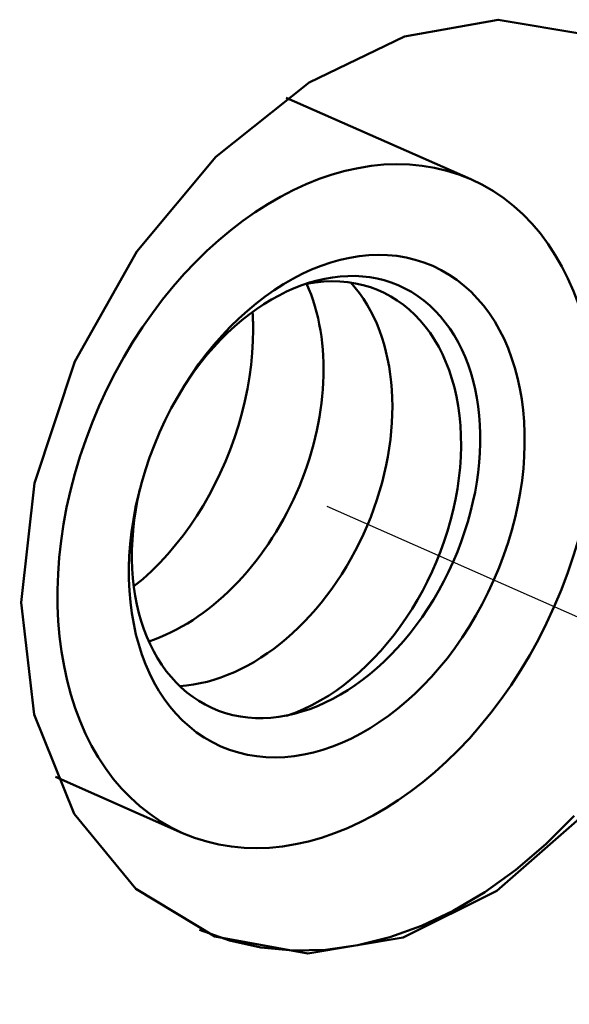
# Model space of a CAD drawing. Units: millimetres. Extents: x 0 to 12683, y 0 to 5589.
# Drawn here: x 11344 to 11380, y 3015 to 3081 of the extents above; entities that cross this region are included whole.
import ezdxf

# ---------------------------------------------------------------- set-up
doc = ezdxf.new("R2010")
doc.units = ezdxf.units.MM
doc.linetypes.add('CENTER', pattern=[2, 1.25, -0.25, 0.25, -0.25])
doc.layers.add('center', color=1, linetype='CENTER')
doc.layers.add('Plant', color=7, linetype='Continuous')
doc.layers.add('Visible (ANSI)', color=7, linetype='Continuous', lineweight=50)

# ---------------------------------------------------------------- blocks, each defined once
blk = doc.blocks.new('RFF13-175')
at = {"layer": 'center'}
blk.add_line((359.9721, 188.3896), (362.9363, 187.0824), dxfattribs=at)
at = {"layer": 'Visible (ANSI)'}
for p, q in [((359.8654, 189.4613), (360.3504, 189.2474)), ((359.2596, 187.6791), (359.5938, 187.5317))]:
    blk.add_line(p, q, dxfattribs=at)
at = {"layer": 'Visible (ANSI)', "flags": 128}
for points in [[(360.6491, 187.5822), (360.4188, 187.3804), (360.173, 187.2574), (359.9223, 187.216), (359.6783, 187.2607), (359.4708, 187.3857), (359.3092, 187.5819), (359.2043, 187.8425), (359.1698, 188.1365), (359.2051, 188.4498), (359.3109, 188.7692), (359.4732, 189.0581), (359.6812, 189.3061), (359.9255, 189.5017), (360.1764, 189.6225), (360.4221, 189.6662), (360.652, 189.6277)], [(359.7788, 188.8519), (359.7788, 188.8539), (359.7788, 188.8559), (359.7788, 188.8578), (359.7787, 188.8598), (359.7787, 188.8618), (359.7787, 188.8637), (359.7787, 188.8657), (359.7786, 188.8677), (359.7786, 188.8696), (359.7785, 188.8716), (359.7785, 188.8736), (359.7784, 188.8755), (359.7784, 188.8775), (359.7783, 188.8795), (359.7782, 188.8814), (359.7781, 188.8834), (359.778, 188.8854), (359.7779, 188.8873), (359.7779, 188.8893), (359.7778, 188.8913), (359.7776, 188.8932), (359.7775, 188.8952), (359.7774, 188.8972), (359.7773, 188.8991)], [(359.4657, 188.1792), (359.4889, 188.1984), (359.5116, 188.2191), (359.5335, 188.241), (359.5548, 188.264), (359.5752, 188.288), (359.5948, 188.3128), (359.6134, 188.3383), (359.6309, 188.3643), (359.6474, 188.3908), (359.6632, 188.4184), (359.6783, 188.4469), (359.6926, 188.4764), (359.706, 188.5067), (359.7184, 188.5377), (359.7298, 188.5691), (359.7401, 188.6009), (359.7492, 188.633), (359.757, 188.6652), (359.7637, 188.6973), (359.7691, 188.7292), (359.7733, 188.7608), (359.7763, 188.7918), (359.7781, 188.8223), (359.7788, 188.8519)], [(359.6384, 187.2774), (359.717, 187.2496), (359.7989, 187.2315), (359.8832, 187.2235), (359.9687, 187.2256), (360.054, 187.2375), (360.1379, 187.2585), (360.2205, 187.2883), (360.3039, 187.3278), (360.3869, 187.377), (360.4683, 187.4354), (360.5469, 187.5025), (360.6218, 187.5772)]]:
    blk.add_lwpolyline(points, dxfattribs=at)
at = {"layer": 'Visible (ANSI)'}
for major_axis in [(0.3783, 0.8578), (0.278, 0.6303)]:
    blk.add_ellipse((359.9721, 188.3896), major_axis=major_axis, ratio=0.696185, dxfattribs=at)
for centre, start_param, end_param in [((359.9177, 188.4135), 1.833789, 7.590989), ((359.8677, 188.3995), 3.702957, 6.734206), ((359.5066, 188.5948), 3.702957, 5.721821), ((359.6872, 188.4972), 3.48294, 5.981892)]:
    blk.add_ellipse(centre, major_axis=(0.2446, 0.5546), ratio=0.696185, start_param=start_param, end_param=end_param, dxfattribs=at)

msp = doc.modelspace()

# ---------------------------------------------------------------- block references
at = {"layer": 'Plant', "xscale": 25.4, "yscale": 25.4, "zscale": 25.4}
msp.add_blockref('RFF13-175', (2220.984, -1736.78), dxfattribs=at)

doc.saveas('drawing.dxf')
